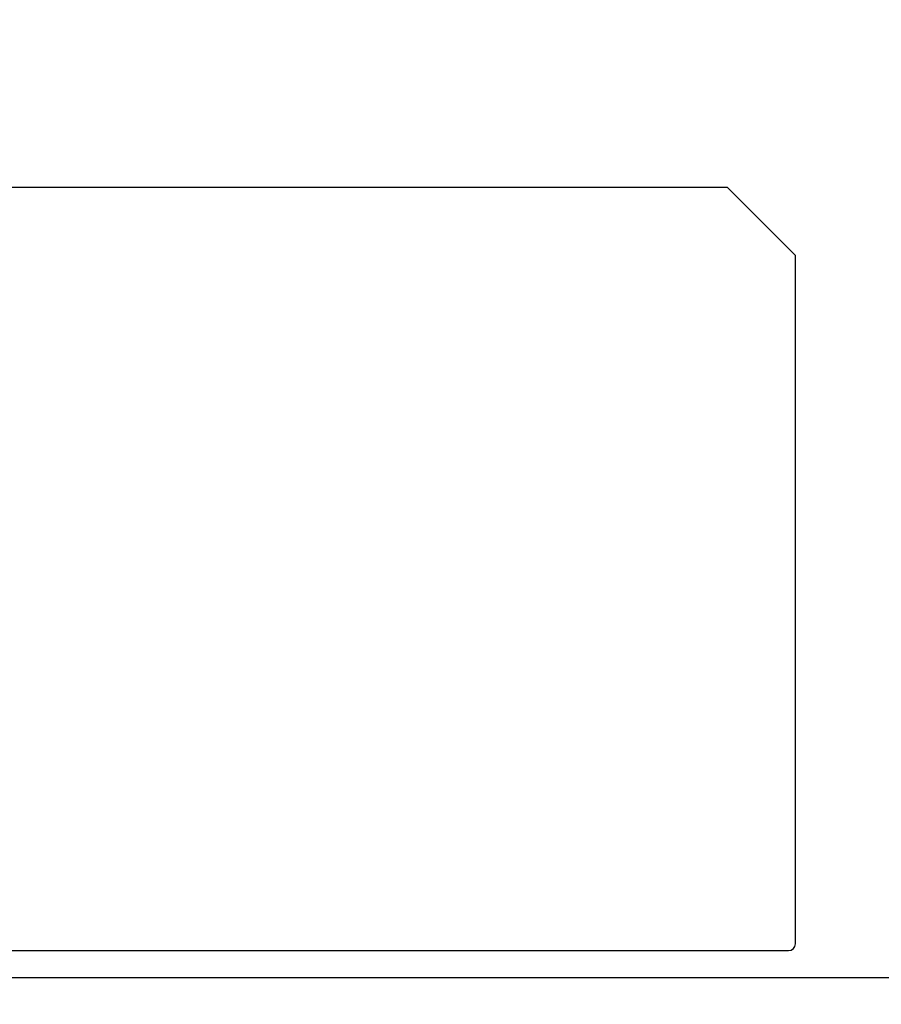
# Model space of a CAD drawing. Units: inches. Extents: x 0 to 22, y 0 to 17.
# Drawn here: x 13.7 to 14.1, y 8.4 to 8.9 of the extents above; entities that cross this region are included whole.
import ezdxf

# ---------------------------------------------------------------- set-up
doc = ezdxf.new("R2010")
doc.units = ezdxf.units.IN
doc.header["$LTSCALE"] = 1.21
doc.header["$MEASUREMENT"] = 0
doc.layers.get('0').update_dxf_attribs({"linetype": 'CONTINUOUS'})
doc.layers.add('DEF_DRAFT_DIM', color=7, linetype='CONTINUOUS')
doc.layers.add('DEF_DRAFT_ENTITY', color=7, linetype='CONTINUOUS')
doc.styles.get("Standard").update_dxf_attribs({"font": 'ar_wgl__.ttf'})
doc.dimstyles.new('DIMSTYLE_1', dxfattribs={"dimtxt": 0.15625, "dimasz": 0.1875, "dimexe": 0.125, "dimexo": 0.0625, "dimgap": 0.078125, "dimtad": 0, "dimtih": 1, "dimtoh": 1, "dimdec": 1, "dimzin": 4, "dimdsep": 46, "dimtxsty": 'Standard', "dimblk": 'CLOSED', "dimblk1": 'CLOSED', "dimblk2": 'CLOSED', "dimcen": 0.09, "dimazin": 1, "dimtfac": 1, "dimtofl": 0, "dimtmove": 0, "dimatfit": 3, "dimldrblk": 'CLOSED', "dimfxl": 1, "dimtolj": 1, "dimtzin": 4, "dimarcsym": 0})
doc.dimstyles.new('DIMSTYLE_2', dxfattribs={"dimtxt": 0.15625, "dimasz": 0.1875, "dimexe": 0.125, "dimexo": 0.0625, "dimgap": 0.078125, "dimtad": 0, "dimtih": 1, "dimtoh": 1, "dimdec": 0, "dimzin": 4, "dimdsep": 46, "dimtxsty": 'Standard', "dimblk": 'CLOSED', "dimblk1": 'CLOSED', "dimblk2": 'CLOSED', "dimcen": 0.09, "dimazin": 1, "dimtfac": 1, "dimtofl": 0, "dimtmove": 0, "dimatfit": 3, "dimldrblk": 'CLOSED', "dimfxl": 1, "dimtolj": 1, "dimtzin": 4, "dimarcsym": 0})

# ---------------------------------------------------------------- blocks, each defined once
blk = doc.blocks.new('_CLOSED')
at = {"color": 0, "linetype": 'ByBlock'}
for p, q in [((0, 0), (-1, 0.1667)), ((-1, 0.1667), (-1, -0.1667)), ((-1, -0.1667), (0, 0)), ((-1, 0), (0, 0))]:
    blk.add_line(p, q, dxfattribs=at)
blk = doc.blocks.new('*D13')
at = {"layer": 'DEF_DRAFT_DIM', "color": 2, "linetype": 'Continuous', "transparency": 16777216}
for p, q in [((15.93332, 10.22843), (12.5228, 10.22843)), ((12.6478, 10.22843), (12.6478, 9.49885)), ((12.6478, 8.45678), (12.6478, 9.18635)), ((15.93332, 8.45678), (12.5228, 8.45678))]:
    blk.add_line(p, q, dxfattribs=at)
at = {"layer": 'DEF_DRAFT_DIM', "color": 2, "linetype": 'Continuous', "transparency": 16777216, "xscale": 0.1875, "yscale": 0.1875, "zscale": 0.1875}
for p, rotation in [((12.6478, 10.22843), 90), ((12.6478, 8.45678), 270)]:
    blk.add_blockref('_CLOSED', p, dxfattribs=dict(at, rotation=rotation))
blk = doc.blocks.new('*D14')
at = {"layer": 'DEF_DRAFT_DIM', "color": 2, "linetype": 'Continuous', "transparency": 16777216}
for p, q in [((15.93332, 8.45678), (12.5228, 8.45678)), ((12.6478, 8.45678), (12.6478, 7.98247)), ((12.6478, 7.19566), (12.6478, 7.66997)), ((13.11137, 7.19566), (12.5228, 7.19566))]:
    blk.add_line(p, q, dxfattribs=at)
at = {"layer": 'DEF_DRAFT_DIM', "color": 2, "linetype": 'Continuous', "transparency": 16777216, "xscale": 0.1875, "yscale": 0.1875, "zscale": 0.1875}
for p, rotation in [((12.6478, 8.45678), 90), ((12.6478, 7.19566), 270)]:
    blk.add_blockref('_CLOSED', p, dxfattribs=dict(at, rotation=rotation))

msp = doc.modelspace()

# ---------------------------------------------------------------- linework, layer by layer
at = {"layer": 'DEF_DRAFT_ENTITY', "color": 7, "linetype": 'Continuous'}
for p, q in [((14.01157, 8.7993), (13.37082, 8.7993)), ((14.04109, 8.76977), (14.01157, 8.7993)), ((14.04109, 8.47154), (14.04109, 8.76977)), ((13.37082, 8.46859), (14.03814, 8.46859))]:
    msp.add_line(p, q, dxfattribs=at)
msp.add_arc((14.03814, 8.47154), 0.00295, 270, 360, dxfattribs=at)

# ---------------------------------------------------------------- dimensions: what is measured, and where the dimension line sits
at = {"layer": 'DEF_DRAFT_DIM', "color": 2, "linetype": 'Continuous'}
dim = msp.add_linear_dim(base=(12.6478, 8.45678), p1=(15.99582, 10.22843), p2=(15.99582, 8.45678), angle=270, dimstyle='DIMSTYLE_2', dxfattribs=at)
dim.commit()
dim.dimension.update_dxf_attribs({"geometry": '*D13', "text_midpoint": (12.4657, 9.26448), "dimtype": 160})
dim = msp.add_linear_dim(base=(12.6478, 8.45678), p1=(13.17387, 7.19566), p2=(15.99582, 8.45678), angle=90, text='213.5', dimstyle='DIMSTYLE_1', dxfattribs=at)
dim.commit()
dim.dimension.update_dxf_attribs({"geometry": '*D14', "text_midpoint": (12.3748, 7.74809), "dimtype": 160})

doc.saveas('drawing.dxf')
